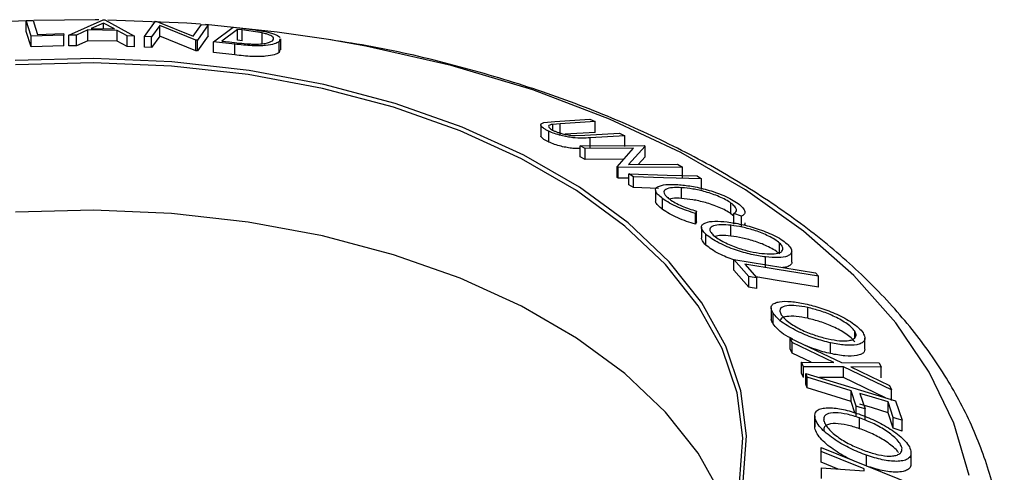
# Model space of a CAD drawing. Units: millimetres. Extents: x 5 to 292, y 5 to 205.
# Drawn here: x 204 to 211, y 123 to 126 of the extents above; entities that cross this region are included whole.
import ezdxf

# ---------------------------------------------------------------- set-up
doc = ezdxf.new("R2010")
doc.units = ezdxf.units.MM

msp = doc.modelspace()

# ---------------------------------------------------------------- linework, layer by layer
at = {"color": 7, "linetype": 'Continuous', "lineweight": 25}
for p, q in [((203.7532, 126.0693), (203.805, 126.0712)), ((203.7898, 125.9518), (203.7532, 126.0693)), ((203.7532, 125.9877), (203.7532, 126.0693)), ((204.0759, 125.9596), (204.3374, 126.076)), ((204.34, 126.0509), (204.2449, 126.0093)), ((204.2449, 126.0093), (204.4218, 126.0068)), ((204.3374, 126.076), (204.3499, 126.0758)), ((204.4218, 126.0068), (204.34, 126.0509)), ((204.34, 126.008), (204.34, 126.0509)), ((204.3499, 126.0758), (204.5741, 125.9526)), ((204.6503, 125.9489), (204.7328, 126.0641)), ((204.7655, 126.033), (204.7032, 125.946)), ((204.7328, 126.0641), (204.7439, 126.0634)), ((204.7439, 126.0634), (205.0205, 125.9525)), ((205.0399, 125.9223), (204.7655, 126.033)), ((204.7655, 125.9513), (204.7655, 126.033)), ((205.0205, 125.9525), (205.0836, 126.0405)), ((205.134, 126.0365), (205.0515, 125.9214)), ((205.0836, 126.0405), (205.134, 126.0365)), ((205.134, 125.9548), (205.134, 126.0365)), ((205.1747, 125.9095), (205.322, 126.0184)), ((205.322, 126.0184), (205.4266, 126.0063)), ((203.7898, 125.8702), (203.7532, 125.9877)), ((204.0392, 125.9591), (203.7898, 125.9518)), ((203.7898, 125.8702), (203.7898, 125.9518)), ((203.838, 125.9651), (204.0356, 125.9704)), ((204.0356, 125.9704), (204.0392, 125.9591)), ((204.0392, 125.8774), (204.0392, 125.9591)), ((204.1336, 125.9597), (204.0759, 125.9596)), ((204.0759, 125.8779), (204.0759, 125.9596)), ((204.2201, 125.9981), (204.1336, 125.9597)), ((204.1336, 125.878), (204.1336, 125.9597)), ((204.443, 125.995), (204.2201, 125.9981)), ((204.2201, 125.9165), (204.2201, 125.9981)), ((204.5185, 125.9542), (204.443, 125.995)), ((204.443, 125.9133), (204.443, 125.995)), ((204.5741, 125.9526), (204.5185, 125.9542)), ((204.5185, 125.8726), (204.5185, 125.9542)), ((204.5741, 125.8709), (204.5741, 125.9526)), ((204.7032, 125.946), (204.6503, 125.9489)), ((204.6503, 125.8673), (204.6503, 125.9489)), ((204.7655, 125.9513), (204.7032, 125.8643)), ((204.7032, 125.8643), (204.7032, 125.946)), ((205.0399, 125.8407), (204.7655, 125.9513)), ((205.134, 125.9548), (205.0515, 125.8397)), ((205.356, 126.0023), (205.2369, 125.9144)), ((205.3917, 125.9982), (205.356, 126.0023)), ((205.356, 125.9207), (205.356, 126.0023)), ((205.5435, 125.976), (205.3917, 125.9982)), ((205.3917, 125.9165), (205.3917, 125.9982)), ((205.5435, 125.8943), (205.5435, 125.976)), ((205.6765, 125.9304), (205.6715, 125.909)), ((205.6849, 125.8485), (205.6849, 125.9302)), ((204.0392, 125.8774), (203.7898, 125.8702)), ((204.1336, 125.878), (204.0759, 125.8779)), ((204.2201, 125.9165), (204.1336, 125.878)), ((204.443, 125.9133), (204.2201, 125.9165)), ((204.5185, 125.8726), (204.443, 125.9133)), ((204.5741, 125.8709), (204.5185, 125.8726)), ((204.7032, 125.8643), (204.6503, 125.8673)), ((205.0515, 125.9214), (205.0399, 125.9223)), ((205.0399, 125.8407), (205.0399, 125.9223)), ((205.0515, 125.8397), (205.0515, 125.9214)), ((205.3353, 125.8909), (205.1747, 125.9095)), ((205.1747, 125.8278), (205.1747, 125.9095)), ((205.2369, 125.9144), (205.2953, 125.9076)), ((205.3353, 125.8092), (205.3353, 125.8909)), ((205.3917, 125.9165), (205.356, 125.9207)), ((205.6715, 125.8274), (205.6715, 125.909)), ((205.0515, 125.8397), (205.0399, 125.8407)), ((205.3353, 125.8092), (205.1747, 125.8278)), ((205.6766, 125.8487), (205.6715, 125.8274)), ((207.6564, 125.2786), (207.6564, 125.197)), ((207.6794, 125.2968), (207.7642, 125.3059)), ((207.8044, 125.2875), (207.7475, 125.2831)), ((207.7475, 125.2393), (207.7475, 125.2831)), ((207.7642, 125.3059), (208.0289, 125.3223)), ((208.069, 125.3039), (207.8044, 125.2875)), ((207.8044, 125.2059), (207.8044, 125.2875)), ((208.0289, 125.3223), (208.069, 125.3039)), ((208.069, 125.2222), (208.069, 125.3039)), ((207.7167, 125.1493), (207.7167, 125.231)), ((208.069, 125.2222), (207.8397, 125.2081)), ((207.9174, 125.1979), (207.9901, 125.2002)), ((207.9901, 125.2002), (208.2547, 125.2165)), ((208.2949, 125.1972), (208.0303, 125.1808)), ((208.2547, 125.2165), (208.2949, 125.1972)), ((208.2949, 125.1155), (208.2949, 125.1972)), ((207.9542, 125.1199), (208.4405, 125.1235)), ((207.9923, 125.0991), (207.9542, 125.1199)), ((207.9542, 125.0383), (207.9542, 125.1199)), ((208.0303, 125.0991), (208.0303, 125.1808)), ((208.4485, 125.1191), (208.3216, 124.9785)), ((208.4405, 125.1235), (208.4485, 125.1191)), ((208.4485, 125.0374), (208.4485, 125.1191)), ((207.9923, 125.0175), (207.9542, 125.0383)), ((208.3599, 125.1018), (207.9923, 125.0991)), ((207.9923, 125.0175), (207.9923, 125.0991)), ((208.2357, 124.9614), (208.3599, 125.1018)), ((208.4485, 125.0374), (208.3958, 124.9791)), ((208.2872, 125.0196), (207.9923, 125.0175)), ((208.244, 124.9565), (208.2357, 124.9614)), ((208.2357, 124.8797), (208.2357, 124.9614)), ((208.7303, 124.9601), (208.244, 124.9565)), ((208.3216, 124.9785), (208.6939, 124.9812)), ((208.6939, 124.9812), (208.7303, 124.9601)), ((208.7303, 124.8784), (208.7303, 124.9601)), ((208.244, 124.8749), (208.244, 124.9565)), ((208.3593, 124.8853), (208.3247, 124.9074)), ((208.3247, 124.8257), (208.3247, 124.9074)), ((208.3593, 124.8036), (208.3593, 124.8853)), ((208.842, 124.8925), (208.8766, 124.8704)), ((208.244, 124.8749), (208.2357, 124.8797)), ((208.3247, 124.8755), (208.244, 124.8749)), ((208.3593, 124.8036), (208.3247, 124.8257)), ((208.8766, 124.7888), (208.8766, 124.8704)), ((208.5503, 124.7981), (208.3593, 124.8036)), ((208.5262, 124.7856), (208.5262, 124.7039)), ((208.725, 124.7218), (208.725, 124.8035)), ((208.5806, 124.639), (208.5806, 124.7206)), ((209.0994, 124.6056), (209.0994, 124.6873)), ((208.8369, 124.6259), (208.8297, 124.6087)), ((208.8297, 124.527), (208.8297, 124.6087)), ((208.8369, 124.5442), (208.8369, 124.6259)), ((209.1203, 124.5864), (209.0994, 124.6056)), ((209.1787, 124.5864), (209.1203, 124.6077)), ((209.1203, 124.526), (209.1203, 124.6077)), ((209.1787, 124.5047), (209.1787, 124.5864)), ((208.8369, 124.5442), (208.8297, 124.527)), ((209.0991, 124.4371), (209.0991, 124.5187)), ((208.8749, 124.5037), (208.8749, 124.422)), ((208.909, 124.3685), (208.909, 124.4501)), ((209.4683, 124.3022), (209.4683, 124.3839)), ((209.5599, 124.2405), (209.5599, 124.3221)), ((209.2344, 124.1305), (209.1204, 124.259)), ((209.1204, 124.259), (209.7406, 124.1583)), ((209.1204, 124.1773), (209.1204, 124.259)), ((209.2039, 124.2229), (209.2943, 124.1208)), ((209.362, 124.1966), (209.362, 124.2783)), ((209.2344, 124.0488), (209.1204, 124.1773)), ((209.7406, 124.1583), (209.7643, 124.132)), ((209.2344, 124.0488), (209.2344, 124.1305)), ((209.2943, 124.0391), (209.2943, 124.1208)), ((209.7643, 124.0503), (209.7643, 124.132)), ((209.4046, 123.8928), (209.4046, 123.8112)), ((209.4181, 123.7717), (209.4181, 123.8533)), ((209.6815, 123.8137), (209.6815, 123.8954)), ((210.0386, 123.6661), (210.0386, 123.7165)), ((209.5646, 123.6303), (209.5492, 123.6631)), ((209.5492, 123.6631), (209.9367, 123.4798)), ((209.5492, 123.5815), (209.5492, 123.6631)), ((209.8803, 123.4801), (209.5646, 123.6303)), ((209.5646, 123.5486), (209.5646, 123.6303)), ((209.8551, 123.5459), (209.8551, 123.6276)), ((210.1157, 123.5807), (210.1157, 123.6624)), ((209.5646, 123.5486), (209.5492, 123.5815)), ((209.7075, 123.4806), (209.5646, 123.5486)), ((209.6485, 123.4465), (209.6331, 123.4808)), ((209.6331, 123.4808), (209.8803, 123.4801)), ((209.6331, 123.3992), (209.6331, 123.4808)), ((209.9367, 123.4798), (210.2227, 123.4763)), ((210.2227, 123.4763), (210.238, 123.4433)), ((209.6485, 123.3649), (209.6331, 123.3992)), ((209.9523, 123.4458), (209.6485, 123.4465)), ((209.6485, 123.3649), (209.6485, 123.4465)), ((209.6768, 123.3675), (209.6672, 123.3961)), ((209.6672, 123.3961), (210.3485, 123.188)), ((209.6672, 123.3145), (209.6672, 123.3961)), ((210.3165, 123.2715), (209.9523, 123.4458)), ((209.9523, 123.3642), (209.9523, 123.4458)), ((210.238, 123.4433), (210.0079, 123.4457)), ((210.0079, 123.4457), (210.3012, 123.3054)), ((210.238, 123.3617), (210.238, 123.4433)), ((209.6768, 123.2858), (209.6768, 123.3675)), ((209.9523, 123.3642), (209.7704, 123.3646)), ((210.2707, 123.2118), (209.9523, 123.3642)), ((209.6768, 123.2858), (209.6672, 123.3145)), ((210.0493, 123.1477), (210.0106, 123.2655)), ((210.0106, 123.1839), (210.0106, 123.2655)), ((210.078, 123.245), (210.1166, 123.1271)), ((210.3012, 123.3054), (210.3165, 123.2715)), ((210.3165, 123.1899), (210.3165, 123.2715)), ((210.0389, 123.0978), (210.0106, 123.1839)), ((210.3296, 123.0621), (210.291, 123.1799)), ((210.291, 123.0982), (210.291, 123.1799)), ((210.3485, 123.188), (210.3968, 123.0416)), ((210.0493, 123.0661), (210.0493, 123.1477)), ((210.1166, 123.0455), (210.1166, 123.1271)), ((210.3296, 122.9804), (210.291, 123.0982)), ((209.7345, 123.072), (209.7345, 122.9903)), ((209.7351, 122.9808), (209.7351, 123.0625)), ((210.075, 122.9775), (210.075, 123.0592)), ((210.3296, 122.9804), (210.3296, 123.0621)), ((210.3968, 122.9599), (210.3968, 123.0416)), ((209.7847, 122.8054), (209.7844, 122.8348)), ((209.7844, 122.8348), (210.4828, 122.5518)), ((209.7844, 122.7531), (209.7844, 122.8348)), ((209.7847, 122.7238), (209.7847, 122.8054)), ((210.4655, 122.7159), (210.4655, 122.7976)), ((209.7847, 122.7238), (209.7844, 122.7531)), ((209.9132, 122.6717), (209.7847, 122.7238)), ((210.1278, 122.6943), (210.1278, 122.776)), ((209.7861, 122.6437), (209.7859, 122.6812)), ((209.7859, 122.6812), (210.1096, 122.657)), ((209.7859, 122.5996), (209.7859, 122.6812)), ((210.1096, 122.657), (210.1094, 122.6738))]:
    msp.add_line(p, q, dxfattribs=at)
at = {"color": 7, "linetype": 'Continuous', "lineweight": 25, "flags": 128}
for points in [[(203.805, 126.0712), (203.8235, 126.0118), (203.838, 125.9651)], [(204.3037, 126.0745), (204.2767, 126.0747), (203.8103, 126.0689)], [(205.0759, 126.0413), (204.9714, 126.0488), (204.3729, 126.0736)], [(206.0449, 125.9252), (205.6578, 125.9819), (205.1122, 126.0385)], [(209.1916, 122.5784), (209.218, 122.9221), (209.1739, 123.2651), (209.0599, 123.6027), (208.8774, 123.9301), (208.6292, 124.2428), (208.3186, 124.5364), (207.9501, 124.8067), (207.5287, 125.0499), (207.0605, 125.2626), (206.5521, 125.4419), (206.0104, 125.5852), (205.4432, 125.6905), (204.8584, 125.7564), (204.2642, 125.7819), (203.6689, 125.7666)], [(209.1628, 122.5655), (209.1891, 122.9072), (209.1452, 123.2482), (209.0318, 123.5839), (208.8504, 123.9095), (208.6036, 124.2204), (208.2948, 124.5122), (207.9284, 124.781), (207.5095, 125.0228), (207.044, 125.2343), (206.5385, 125.4126), (205.9999, 125.555), (205.436, 125.6598), (204.8545, 125.7252), (204.2637, 125.7505), (203.6719, 125.7353)], [(208.3247, 124.9074), (208.6144, 124.8991), (208.842, 124.8925)], [(208.8766, 124.8704), (208.5869, 124.8787), (208.3593, 124.8853)], [(209.0952, 122.3061), (209.0318, 122.4672), (208.8504, 122.7927), (208.6036, 123.1036), (208.2948, 123.3955), (207.9284, 123.6642), (207.5095, 123.906), (207.044, 124.1176), (206.5385, 124.2958), (205.9999, 124.4383), (205.436, 124.543), (204.8545, 124.6085), (204.2637, 124.6338), (203.6719, 124.6186)], [(209.7643, 124.132), (209.4505, 124.1829), (209.2039, 124.2229)], [(209.2943, 124.1208), (209.2607, 124.1262), (209.2344, 124.1305)], [(209.7643, 124.0503), (209.4505, 124.1012), (209.2883, 124.1276)], [(209.2943, 124.0391), (209.2607, 124.0446), (209.2344, 124.0488)], [(210.0106, 123.2655), (209.8237, 123.3226), (209.6768, 123.3675)], [(210.0106, 123.1839), (209.8237, 123.241), (209.6768, 123.2858)], [(210.291, 123.1799), (210.1717, 123.2163), (210.078, 123.245)], [(210.1166, 123.1271), (210.0789, 123.1387), (210.0493, 123.1477)], [(210.291, 123.0982), (210.1717, 123.1347), (210.078, 123.1633)], [(210.3968, 123.0416), (210.3592, 123.0531), (210.3296, 123.0621)], [(210.3968, 122.9599), (210.3592, 122.9714), (210.3296, 122.9804)], [(210.1094, 122.6738), (209.9275, 122.7475), (209.7847, 122.8054)]]:
    msp.add_lwpolyline(points, dxfattribs=at)
at = {"color": 8, "linetype": 'Continuous', "lineweight": 25, "flags": 128}
msp.add_lwpolyline([(210.9058, 122.623), (210.7898, 123.0192), (210.6039, 123.4065), (210.3499, 123.7807), (210.0307, 124.1378), (209.6496, 124.4741), (209.2105, 124.786), (208.7183, 125.0702), (208.178, 125.3236), (207.5955, 125.5437), (206.9769, 125.7279), (206.3287, 125.8745), (206.0449, 125.9252)], dxfattribs=at)
at = {"color": 7, "linetype": 'Continuous', "lineweight": 25}
msp.add_arc((204.1564, 114.8802), 11.1939, 92.0643, 101.72296, dxfattribs=at)
for points, knots in [([(205.4266, 126.0063), (205.4548, 126.0029), (205.5111, 125.9962), (205.5609, 125.9867), (205.5857, 125.982)], [0, 0, 0, 0, 0.502248, 1, 1, 1, 1]), ([(205.6202, 125.916), (205.6279, 125.9247), (205.6393, 125.9377), (205.6077, 125.957), (205.5763, 125.9681), (205.5544, 125.9734), (205.5435, 125.976)], [0, 0, 0, 0, 0.498935, 0.748919, 0.874696, 1, 1, 1, 1]), ([(205.5857, 125.982), (205.5981, 125.9788), (205.623, 125.9723), (205.6594, 125.9587), (205.6713, 125.949), (205.6793, 125.9425)], [0, 0, 0, 0, 0.250099, 0.499519, 1, 1, 1, 1]), ([(205.2953, 125.9076), (205.32, 125.9047), (205.3693, 125.8988), (205.4193, 125.8946), (205.4442, 125.8925)], [0, 0, 0, 0, 0.501971, 1, 1, 1, 1]), ([(205.6715, 125.909), (205.6611, 125.9032), (205.6402, 125.8915), (205.5857, 125.8816), (205.5255, 125.8775), (205.4675, 125.878), (205.4008, 125.8833), (205.3572, 125.8883), (205.3353, 125.8909)], [0, 0, 0, 0, 0.250047, 0.498559, 0.624544, 0.748897, 0.873522, 1, 1, 1, 1]), ([(205.4442, 125.8925), (205.457, 125.892), (205.4825, 125.8911), (205.5261, 125.892), (205.5865, 125.8979), (205.6068, 125.9088), (205.6202, 125.916)], [0, 0, 0, 0, 0.126004, 0.251732, 0.501557, 1, 1, 1, 1]), ([(211.1583, 121.7008), (211.1647, 121.7787), (211.1821, 121.9914), (211.1401, 122.3393), (211.0397, 122.7379), (210.8752, 123.1272), (210.6515, 123.5045), (210.3686, 123.8674), (210.0287, 124.2125), (209.6345, 124.5363), (209.1898, 124.8357), (208.6994, 125.1075), (208.168, 125.3493), (207.6014, 125.5596), (207.0036, 125.7344), (206.4889, 125.8567), (206.1688, 125.9067), (206.0631, 125.9232)], [0, 0, 0, 0, 0.039687, 0.108338, 0.176956, 0.24596, 0.315696, 0.3863, 0.457701, 0.5297, 0.602062, 0.674592, 0.747139, 0.81963, 0.892041, 0.96437, 1, 1, 1, 1]), ([(205.6715, 125.8274), (205.661, 125.8215), (205.64, 125.8098), (205.5845, 125.7997), (205.5235, 125.7958), (205.4648, 125.7966), (205.4, 125.8017), (205.3568, 125.8067), (205.3353, 125.8092)], [0, 0, 0, 0, 0.251081, 0.50051, 0.635228, 0.750959, 0.875711, 1, 1, 1, 1]), ([(207.7167, 125.231), (207.7088, 125.2349), (207.693, 125.2427), (207.6691, 125.2578), (207.654, 125.2744), (207.6573, 125.2888), (207.672, 125.2942), (207.6794, 125.2968)], [0, 0, 0, 0, 0.1252631, 0.2500782, 0.4998453, 0.7496734, 1, 1, 1, 1]), ([(207.7475, 125.2831), (207.7392, 125.2818), (207.7228, 125.2791), (207.7117, 125.2697), (207.7213, 125.2565), (207.7368, 125.2444), (207.7497, 125.2379), (207.7562, 125.2346)], [0, 0, 0, 0, 0.249768, 0.498408, 0.747943, 0.873718, 1, 1, 1, 1]), ([(207.7167, 125.1493), (207.7088, 125.1532), (207.6929, 125.161), (207.6695, 125.176), (207.6556, 125.1892), (207.658, 125.1953), (207.6586, 125.1969)], [0, 0, 0, 0, 0.212936, 0.42511, 0.849691, 1, 1, 1, 1]), ([(208.0303, 125.1808), (207.9913, 125.1784), (207.9426, 125.1754), (207.8572, 125.1881), (207.8106, 125.1979), (207.7602, 125.2126), (207.7313, 125.2248), (207.7167, 125.231)], [0, 0, 0, 0, 0.498787, 0.6243182, 0.7496135, 0.8743805, 1, 1, 1, 1]), ([(207.7562, 125.2346), (207.7627, 125.2318), (207.7756, 125.2261), (207.8056, 125.2161), (207.8433, 125.2065), (207.8838, 125.2), (207.9062, 125.1986), (207.9174, 125.1979)], [0, 0, 0, 0, 0.125368, 0.250769, 0.500274, 0.749532, 1, 1, 1, 1]), ([(207.9542, 125.1), (207.9375, 125.0992), (207.9108, 125.098), (207.8572, 125.1065), (207.8108, 125.1162), (207.7603, 125.1309), (207.7313, 125.1432), (207.7167, 125.1493)], [0, 0, 0, 0, 0.293908, 0.470135, 0.646881, 0.823313, 1, 1, 1, 1]), ([(208.5806, 124.7206), (208.5679, 124.7307), (208.5423, 124.7509), (208.5252, 124.777), (208.5258, 124.7972), (208.537, 124.8062), (208.5427, 124.8107)], [0, 0, 0, 0, 0.250551, 0.500437, 0.749718, 1, 1, 1, 1]), ([(208.5427, 124.8107), (208.561, 124.8175), (208.5977, 124.8311), (208.6632, 124.8284), (208.696, 124.8271)], [0, 0, 0, 0, 0.499587, 1, 1, 1, 1]), ([(208.696, 124.8271), (208.7294, 124.8239), (208.7961, 124.8174), (208.8969, 124.7948), (208.9812, 124.7687), (209.0453, 124.7446), (209.1057, 124.7153), (209.137, 124.6945), (209.1527, 124.6841)], [0, 0, 0, 0, 0.250243, 0.498186, 0.623593, 0.749185, 0.874335, 1, 1, 1, 1]), ([(208.725, 124.8035), (208.7002, 124.8042), (208.6507, 124.8057), (208.609, 124.7952), (208.5917, 124.7794), (208.5895, 124.763), (208.6033, 124.7412), (208.6239, 124.7243), (208.6342, 124.7159)], [0, 0, 0, 0, 0.250037, 0.497878, 0.623252, 0.748888, 0.874214, 1, 1, 1, 1]), ([(209.0994, 124.6873), (209.0864, 124.6957), (209.0604, 124.7124), (209.0107, 124.7357), (208.9587, 124.7558), (208.8893, 124.7776), (208.8071, 124.7956), (208.7525, 124.8009), (208.725, 124.8035)], [0, 0, 0, 0, 0.12388, 0.247594, 0.373227, 0.499462, 0.748564, 1, 1, 1, 1]), ([(208.5806, 124.639), (208.568, 124.649), (208.5429, 124.6691), (208.5265, 124.6914), (208.5279, 124.7009), (208.5283, 124.7039)], [0, 0, 0, 0, 0.404801, 0.808528, 1, 1, 1, 1]), ([(208.8297, 124.6087), (208.8076, 124.6154), (208.7634, 124.6289), (208.6956, 124.6554), (208.6307, 124.6871), (208.5974, 124.7094), (208.5806, 124.7206)], [0, 0, 0, 0, 0.249755, 0.498654, 0.748587, 1, 1, 1, 1]), ([(208.725, 124.7218), (208.699, 124.7232), (208.6619, 124.7251), (208.6403, 124.7182), (208.6339, 124.7162)], [0, 0, 0, 0, 0.703077, 1, 1, 1, 1]), ([(208.6342, 124.7159), (208.6476, 124.7069), (208.6745, 124.6889), (208.7458, 124.6551), (208.8004, 124.6375), (208.8369, 124.6259)], [0, 0, 0, 0, 0.250122, 0.500672, 1, 1, 1, 1]), ([(209.0994, 124.6056), (209.0862, 124.6141), (209.0598, 124.6312), (209.0095, 124.6545), (208.9575, 124.6746), (208.8883, 124.6962), (208.8065, 124.714), (208.7522, 124.7192), (208.725, 124.7218)], [0, 0, 0, 0, 0.125884, 0.251209, 0.376245, 0.501736, 0.751183, 1, 1, 1, 1]), ([(209.1203, 124.6077), (209.1263, 124.6116), (209.1383, 124.6194), (209.1437, 124.6367), (209.1315, 124.6601), (209.1101, 124.6782), (209.0994, 124.6873)], [0, 0, 0, 0, 0.249356, 0.498432, 0.748914, 1, 1, 1, 1]), ([(209.1527, 124.6841), (209.1664, 124.673), (209.1939, 124.6506), (209.2075, 124.6222), (209.2025, 124.6002), (209.1867, 124.591), (209.1787, 124.5864)], [0, 0, 0, 0, 0.249623, 0.499518, 0.749214, 1, 1, 1, 1]), ([(208.8297, 124.527), (208.8075, 124.5338), (208.7631, 124.5473), (208.6951, 124.5739), (208.6305, 124.6056), (208.5973, 124.6279), (208.5806, 124.639)], [0, 0, 0, 0, 0.250699, 0.500743, 0.750218, 1, 1, 1, 1]), ([(208.909, 124.4501), (208.8989, 124.4609), (208.8789, 124.4823), (208.872, 124.5083), (208.8835, 124.5265), (208.9138, 124.5431), (208.9733, 124.5522), (209.038, 124.5468), (209.0705, 124.544)], [0, 0, 0, 0, 0.125444, 0.250234, 0.375631, 0.501089, 0.749499, 1, 1, 1, 1]), ([(209.0991, 124.5187), (209.0727, 124.521), (209.0202, 124.5255), (208.9623, 124.517), (208.9355, 124.4975), (208.9414, 124.47), (208.9573, 124.4527), (208.9653, 124.4441)], [0, 0, 0, 0, 0.250688, 0.499892, 0.749668, 0.87476, 1, 1, 1, 1]), ([(209.0705, 124.544), (209.1058, 124.5388), (209.1763, 124.5282), (209.2779, 124.5005), (209.3611, 124.4709), (209.4234, 124.4438), (209.482, 124.412), (209.5103, 124.3894), (209.5245, 124.3782)], [0, 0, 0, 0, 0.249534, 0.497522, 0.623039, 0.748425, 0.873885, 1, 1, 1, 1]), ([(209.4683, 124.3839), (209.4566, 124.393), (209.4332, 124.4114), (209.3852, 124.4369), (209.335, 124.4591), (209.2672, 124.4837), (209.185, 124.5058), (209.1277, 124.5144), (209.0991, 124.5187)], [0, 0, 0, 0, 0.126034, 0.251609, 0.376103, 0.501613, 0.751226, 1, 1, 1, 1]), ([(209.2033, 124.5367), (209.2039, 124.5303), (209.2046, 124.5238), (209.1993, 124.5198), (209.1992, 124.5198)], [0, 0, 0, 0, 0.989252, 1, 1, 1, 1]), ([(209.362, 124.2783), (209.3264, 124.2837), (209.2555, 124.2945), (209.134, 124.3298), (209.0278, 124.3725), (208.9508, 124.4163), (208.9229, 124.4389), (208.909, 124.4501)], [0, 0, 0, 0, 0.250745, 0.499342, 0.749558, 0.874602, 1, 1, 1, 1]), ([(208.9653, 124.4441), (208.977, 124.4349), (209.0004, 124.4164), (209.0479, 124.39), (209.0979, 124.3669), (209.1656, 124.3411), (209.2477, 124.3183), (209.305, 124.3095), (209.3337, 124.3052)], [0, 0, 0, 0, 0.126074, 0.251736, 0.376593, 0.502153, 0.751563, 1, 1, 1, 1]), ([(209.0991, 124.4371), (209.0722, 124.4397), (209.024, 124.4443), (208.9922, 124.4376), (208.9782, 124.4346)], [0, 0, 0, 0, 0.557843, 1, 1, 1, 1]), ([(209.4683, 124.3022), (209.4566, 124.3114), (209.4332, 124.3297), (209.3852, 124.3553), (209.335, 124.3774), (209.2672, 124.4021), (209.185, 124.4241), (209.1277, 124.4328), (209.0991, 124.4371)], [0, 0, 0, 0, 0.126034, 0.251609, 0.376103, 0.501613, 0.751226, 1, 1, 1, 1]), ([(208.909, 124.3685), (208.8986, 124.3794), (208.8791, 124.3997), (208.877, 124.415), (208.876, 124.4221)], [0, 0, 0, 0, 0.534332, 1, 1, 1, 1]), ([(209.1204, 124.2561), (209.0826, 124.2704), (209.0238, 124.2927), (208.9508, 124.3347), (208.9229, 124.3572), (208.909, 124.3685)], [0, 0, 0, 0, 0.4725893, 0.7360624, 1, 1, 1, 1]), ([(209.3337, 124.3052), (209.36, 124.303), (209.4125, 124.2987), (209.4624, 124.3061), (209.4868, 124.3209), (209.495, 124.337), (209.4919, 124.3578), (209.4761, 124.3752), (209.4683, 124.3839)], [0, 0, 0, 0, 0.2498331, 0.4990019, 0.6243891, 0.7494868, 0.8750001, 1, 1, 1, 1]), ([(209.5245, 124.3782), (209.5347, 124.3673), (209.555, 124.3457), (209.563, 124.3182), (209.5518, 124.2986), (209.5213, 124.2803), (209.4603, 124.2702), (209.3949, 124.2756), (209.362, 124.2783)], [0, 0, 0, 0, 0.125412, 0.249919, 0.375159, 0.50077, 0.749256, 1, 1, 1, 1]), ([(209.559, 124.2404), (209.5593, 124.2396), (209.5625, 124.2301), (209.5503, 124.218), (209.5317, 124.2025), (209.506, 124.1997), (209.4939, 124.1983)], [0, 0, 0, 0, 0.031057, 0.344568, 0.693139, 1, 1, 1, 1]), ([(209.4181, 123.8533), (209.4124, 123.865), (209.4011, 123.8883), (209.4077, 123.9145), (209.4318, 123.9307), (209.4772, 123.943), (209.5527, 123.9442), (209.626, 123.9305), (209.6628, 123.9237)], [0, 0, 0, 0, 0.125238, 0.24986, 0.375193, 0.500778, 0.749395, 1, 1, 1, 1]), ([(209.6628, 123.9237), (209.7015, 123.9139), (209.7785, 123.8943), (209.8821, 123.8545), (209.9628, 123.8147), (210.0204, 123.7804), (210.0709, 123.7419), (210.0913, 123.7164), (210.1015, 123.7037)], [0, 0, 0, 0, 0.24975, 0.497901, 0.623505, 0.748873, 0.874203, 1, 1, 1, 1]), ([(209.8551, 123.6276), (209.8162, 123.6375), (209.7388, 123.6572), (209.6154, 123.7073), (209.5141, 123.7625), (209.4483, 123.815), (209.4282, 123.8405), (209.4181, 123.8533)], [0, 0, 0, 0, 0.250668, 0.499176, 0.749288, 0.874335, 1, 1, 1, 1]), ([(209.6815, 123.8954), (209.6517, 123.901), (209.5924, 123.9122), (209.5192, 123.9115), (209.4763, 123.8959), (209.4674, 123.8684), (209.4765, 123.8496), (209.481, 123.8402)], [0, 0, 0, 0, 0.250683, 0.499891, 0.749672, 0.874748, 1, 1, 1, 1]), ([(209.481, 123.8402), (209.4894, 123.8298), (209.5061, 123.8089), (209.5472, 123.777), (209.5931, 123.7481), (209.6585, 123.7143), (209.7425, 123.6815), (209.8052, 123.6655), (209.8365, 123.6575)], [0, 0, 0, 0, 0.126055, 0.25169, 0.3764, 0.50195, 0.751439, 1, 1, 1, 1]), ([(210.0386, 123.7165), (210.03, 123.727), (210.0129, 123.7478), (209.9711, 123.7788), (209.9249, 123.8068), (209.8593, 123.8396), (209.7753, 123.8716), (209.7127, 123.8875), (209.6815, 123.8954)], [0, 0, 0, 0, 0.12601, 0.251591, 0.376141, 0.501653, 0.751236, 1, 1, 1, 1]), ([(209.4181, 123.7717), (209.4112, 123.7839), (209.4027, 123.7989), (209.4057, 123.8092), (209.4063, 123.8111)], [0, 0, 0, 0, 0.8178133, 1, 1, 1, 1]), ([(209.568, 123.6554), (209.5441, 123.6679), (209.5, 123.691), (209.4484, 123.7336), (209.4282, 123.759), (209.4181, 123.7717)], [0, 0, 0, 0, 0.371237, 0.685265, 1, 1, 1, 1]), ([(209.6815, 123.8137), (209.6517, 123.8194), (209.5922, 123.8306), (209.5201, 123.8295), (209.4754, 123.8157), (209.4725, 123.7951), (209.4717, 123.789)], [0, 0, 0, 0, 0.293623, 0.585518, 0.878084, 1, 1, 1, 1]), ([(210.0386, 123.6349), (210.03, 123.6453), (210.0129, 123.6661), (209.9711, 123.6971), (209.9249, 123.7252), (209.8593, 123.7579), (209.7753, 123.7899), (209.7127, 123.8058), (209.6815, 123.8137)], [0, 0, 0, 0, 0.12601, 0.251591, 0.376141, 0.501653, 0.751236, 1, 1, 1, 1]), ([(209.8365, 123.6575), (209.8662, 123.652), (209.9256, 123.641), (209.9885, 123.6416), (210.0251, 123.653), (210.0435, 123.6676), (210.0514, 123.6883), (210.0429, 123.7071), (210.0386, 123.7165)], [0, 0, 0, 0, 0.249937, 0.499052, 0.624415, 0.749536, 0.875024, 1, 1, 1, 1]), ([(210.1015, 123.7037), (210.1073, 123.6918), (210.119, 123.6682), (210.1131, 123.6405), (210.0889, 123.623), (210.0432, 123.6089), (209.9661, 123.6069), (209.8922, 123.6207), (209.8551, 123.6276)], [0, 0, 0, 0, 0.125519, 0.250014, 0.37527, 0.501043, 0.749512, 1, 1, 1, 1]), ([(209.8551, 123.5459), (209.8163, 123.5553), (209.7545, 123.5702), (209.6891, 123.5981), (209.6647, 123.6085)], [0, 0, 0, 0, 0.628006, 1, 1, 1, 1]), ([(210.1138, 123.5808), (210.1134, 123.5736), (210.1126, 123.5573), (210.089, 123.5417), (210.0441, 123.5272), (209.9658, 123.5253), (209.892, 123.539), (209.8551, 123.5459)], [0, 0, 0, 0, 0.110091, 0.250772, 0.407872, 0.704293, 1, 1, 1, 1]), ([(209.7351, 123.0625), (209.7351, 123.0746), (209.7352, 123.0988), (209.7588, 123.1225), (209.7974, 123.1339), (209.8592, 123.138), (209.9504, 123.1266), (210.0297, 123.1016), (210.0696, 123.089)], [0, 0, 0, 0, 0.125312, 0.249985, 0.375356, 0.500838, 0.749275, 1, 1, 1, 1]), ([(210.075, 123.0592), (210.0428, 123.0694), (209.9786, 123.0898), (209.8906, 123.101), (209.8296, 123.0936), (209.8029, 123.0688), (209.8026, 123.0494), (209.8024, 123.0396)], [0, 0, 0, 0, 0.250712, 0.499895, 0.749666, 0.874756, 1, 1, 1, 1]), ([(210.1278, 122.776), (210.0872, 122.7917), (210.0065, 122.8232), (209.8879, 122.8907), (209.7981, 122.9597), (209.7492, 123.0208), (209.7398, 123.0486), (209.7351, 123.0625)], [0, 0, 0, 0, 0.250519, 0.498972, 0.749069, 0.874266, 1, 1, 1, 1]), ([(209.8024, 123.0396), (209.8066, 123.0282), (209.8149, 123.0054), (209.8459, 122.9683), (209.8842, 122.9331), (209.9431, 122.8904), (210.0243, 122.8454), (210.0897, 122.8201), (210.1223, 122.8074)], [0, 0, 0, 0, 0.126073, 0.251721, 0.376531, 0.502073, 0.751541, 1, 1, 1, 1]), ([(210.0696, 123.089), (210.1099, 123.0735), (210.1903, 123.0425), (210.2902, 122.9877), (210.3633, 122.9368), (210.4121, 122.8947), (210.4505, 122.8496), (210.46, 122.8219), (210.4648, 122.808)], [0, 0, 0, 0, 0.2495868, 0.4977541, 0.6233309, 0.748597, 0.8740054, 1, 1, 1, 1]), ([(210.397, 122.8306), (210.3929, 122.8419), (210.3848, 122.8645), (210.3527, 122.9011), (210.3136, 122.9353), (210.2543, 122.9771), (210.173, 123.0216), (210.1076, 123.0467), (210.075, 123.0592)], [0, 0, 0, 0, 0.125654, 0.251107, 0.376162, 0.501628, 0.751215, 1, 1, 1, 1]), ([(210.0305, 122.735), (210.0225, 122.7383), (209.9742, 122.758), (209.8877, 122.8099), (209.7979, 122.8782), (209.7491, 122.9393), (209.7398, 122.967), (209.7351, 122.9808)], [0, 0, 0, 0, 0.062221, 0.374053, 0.686676, 0.843189, 1, 1, 1, 1]), ([(210.075, 122.9775), (210.0428, 122.9877), (209.9786, 123.0081), (209.8906, 123.0194), (209.8296, 123.0119), (209.8029, 122.9871), (209.8026, 122.9677), (209.8024, 122.958)], [0, 0, 0, 0, 0.250712, 0.499895, 0.749666, 0.874756, 1, 1, 1, 1]), ([(210.3704, 122.7965), (210.3644, 122.8041), (210.349, 122.8236), (210.3132, 122.8537), (210.2545, 122.8955), (210.1729, 122.9399), (210.1076, 122.965), (210.075, 122.9775)], [0, 0, 0, 0, 0.095727, 0.246727, 0.398226, 0.699596, 1, 1, 1, 1]), ([(210.1223, 122.8074), (210.1545, 122.7973), (210.2188, 122.7772), (210.2938, 122.7675), (210.3441, 122.7722), (210.3743, 122.7831), (210.3956, 122.8016), (210.3965, 122.8209), (210.397, 122.8306)], [0, 0, 0, 0, 0.249979, 0.499103, 0.624444, 0.749578, 0.875042, 1, 1, 1, 1]), ([(210.4648, 122.808), (210.4649, 122.7957), (210.4652, 122.7712), (210.4422, 122.7458), (210.4033, 122.7331), (210.3407, 122.7275), (210.248, 122.7382), (210.168, 122.7633), (210.1278, 122.776)], [0, 0, 0, 0, 0.125267, 0.249664, 0.374897, 0.500612, 0.749184, 1, 1, 1, 1]), ([(210.4648, 122.7264), (210.4649, 122.7141), (210.4651, 122.6895), (210.4425, 122.6646), (210.404, 122.6516), (210.3414, 122.6457), (210.2477, 122.6566), (210.1677, 122.6818), (210.1278, 122.6943)], [0, 0, 0, 0, 0.125303, 0.250164, 0.368235, 0.501036, 0.75084, 1, 1, 1, 1])]:
    msp.add_open_spline(points, degree=3, knots=knots, dxfattribs=at)

doc.saveas('drawing.dxf')
